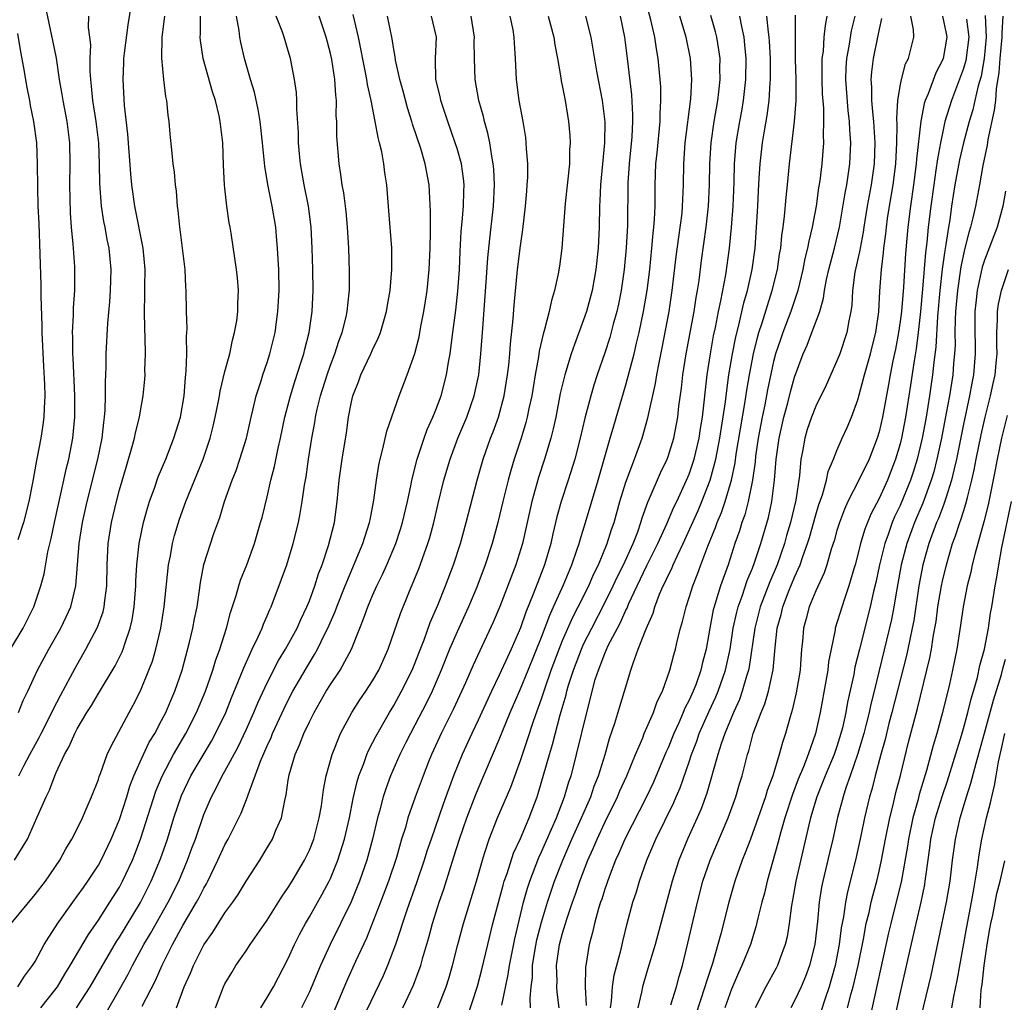
# Model space of a CAD drawing. Units: inches. Extents: x 2505447 to 2508000, y 1518000 to 1521000.
# Drawn here: x 2505930 to 2506023, y 1518688 to 1518781 of the extents above; entities that cross this region are included whole.
import ezdxf

# ---------------------------------------------------------------- set-up
doc = ezdxf.new("R2010")
doc.units = ezdxf.units.IN
doc.header["$MEASUREMENT"] = 0
doc.layers.add('LD25051518_2ft', color=113, linetype='Continuous')

msp = doc.modelspace()

# ---------------------------------------------------------------- linework, layer by layer
at = {"layer": 'LD25051518_2ft'}
for points, elevation in [([(2505965.872, 1518687), (2505966.867, 1518689.133), (2505967.416, 1518690.584), (2505967.554, 1518691), (2505967.759, 1518691.759), (2505968.328, 1518693.672), (2505968.672, 1518695), (2505969.311, 1518697), (2505969.748, 1518698.252), (2505970.405, 1518700.405), (2505970.699, 1518701.301), (2505971.227, 1518703), (2505971.934, 1518705), (2505972.777, 1518707.223), (2505973, 1518707.768), (2505975, 1518712.439), (2505976.031, 1518715), (2505977, 1518717.226), (2505977.735, 1518719), (2505979, 1518722.148), (2505979.778, 1518724.222), (2505980.148, 1518725), (2505981.088, 1518727.088), (2505981.881, 1518729), (2505982.365, 1518730.366), (2505982.57, 1518731), (2505982.653, 1518731.347), (2505983.166, 1518733), (2505984.365, 1518737), (2505985.525, 1518741), (2505985.845, 1518742.155), (2505987, 1518746.064), (2505987.787, 1518749), (2505988.016, 1518750.016), (2505988.264, 1518751), (2505988.683, 1518753), (2505989.018, 1518755), (2505989.258, 1518757), (2505989.467, 1518759), (2505989.586, 1518760.414), (2505989.663, 1518761), (2505989.725, 1518761.725), (2505989.77, 1518763), (2505989.764, 1518764.236), (2505989.779, 1518765), (2505989.849, 1518767), (2505989.964, 1518768.036), (2505990.242, 1518771), (2505990.245, 1518771.755), (2505990.323, 1518773), (2505990.311, 1518774.311), (2505990.267, 1518775), (2505990.077, 1518777), (2505989.902, 1518777.902), (2505989.732, 1518779), (2505989.356, 1518780.645), (2505988.643, 1518783.357)], 7908), ([(2505929.474, 1518709), (2505929.951, 1518709.951), (2505930.503, 1518711), (2505931.384, 1518712.616), (2505931.565, 1518713), (2505932.606, 1518715), (2505932.725, 1518715.275), (2505933.411, 1518716.589), (2505934.36, 1518718.36), (2505934.795, 1518719.205), (2505935.825, 1518721), (2505936.934, 1518723.066), (2505937.453, 1518724.547), (2505937.557, 1518725), (2505937.61, 1518725.61), (2505937.791, 1518727), (2505937.825, 1518729), (2505937.931, 1518731), (2505938.245, 1518733), (2505938.711, 1518735), (2505939, 1518736.108), (2505939.653, 1518738.347), (2505940.219, 1518740.219), (2505940.424, 1518741), (2505940.51, 1518741.491), (2505940.904, 1518743), (2505941, 1518743.601), (2505941.257, 1518745), (2505941.397, 1518746.603), (2505941.423, 1518747), (2505941.421, 1518747.421), (2505941.473, 1518749), (2505941.45, 1518750.55), (2505941.403, 1518751.403), (2505941.366, 1518753), (2505941.409, 1518754.592), (2505941.404, 1518755.404), (2505941.434, 1518757), (2505941.259, 1518759), (2505940.454, 1518763), (2505940.169, 1518765), (2505940.067, 1518766.067), (2505939.807, 1518769.807), (2505939.475, 1518772.524), (2505939.338, 1518775), (2505939.423, 1518776.577), (2505939.43, 1518777), (2505939.477, 1518777.477), (2505939.816, 1518780.184), (2505940.151, 1518782.151)], 7936), ([(2505928.685, 1518721), (2505929.887, 1518723), (2505930.25, 1518723.75), (2505930.889, 1518725), (2505931.551, 1518727), (2505931.849, 1518728.151), (2505932.209, 1518730.209), (2505932.528, 1518731.473), (2505932.85, 1518733), (2505933.741, 1518737), (2505933.952, 1518738.048), (2505934.192, 1518739), (2505934.568, 1518741), (2505934.761, 1518743), (2505934.765, 1518745), (2505934.599, 1518748.6), (2505934.569, 1518749), (2505934.576, 1518750.576), (2505934.555, 1518751), (2505934.644, 1518752.644), (2505934.647, 1518753.353), (2505934.762, 1518755), (2505934.777, 1518756.777), (2505934.764, 1518757.237), (2505934.633, 1518759), (2505934.619, 1518759.38), (2505934.459, 1518761), (2505934.347, 1518762.347), (2505934.283, 1518765), (2505934.328, 1518767), (2505934.306, 1518769), (2505934.051, 1518771), (2505933.665, 1518773), (2505933.583, 1518773.583), (2505933.331, 1518775), (2505933.018, 1518777.018), (2505932.688, 1518778.688), (2505931.985, 1518781.985)], 7940), ([(2505937.637, 1518686.363), (2505939, 1518688.721), (2505939.819, 1518690.181), (2505940.226, 1518691), (2505941.325, 1518693), (2505941.949, 1518694.051), (2505943.615, 1518697), (2505944.615, 1518699), (2505945.452, 1518701), (2505945.862, 1518702.138), (2505946.196, 1518703), (2505947, 1518705.316), (2505947.718, 1518707), (2505948.18, 1518707.82), (2505948.743, 1518709), (2505949, 1518709.442), (2505950.248, 1518711.752), (2505951, 1518713.361), (2505951.732, 1518715), (2505952.104, 1518715.896), (2505953, 1518717.8), (2505954.085, 1518719.915), (2505954.744, 1518721), (2505955.831, 1518723), (2505956.179, 1518723.821), (2505956.767, 1518725), (2505957, 1518725.589), (2505957.513, 1518727), (2505957.862, 1518728.139), (2505958.203, 1518729), (2505958.813, 1518730.813), (2505959.374, 1518733), (2505959.645, 1518735), (2505959.829, 1518737), (2505960.1, 1518739), (2505960.505, 1518741.495), (2505960.72, 1518743), (2505961, 1518744.448), (2505961.128, 1518745), (2505961.655, 1518746.345), (2505961.885, 1518747), (2505962.832, 1518749), (2505963, 1518749.385), (2505963.536, 1518750.464), (2505963.744, 1518751), (2505964.322, 1518753), (2505964.408, 1518753.592), (2505964.652, 1518755), (2505964.826, 1518757), (2505964.807, 1518759), (2505964.533, 1518762.533), (2505964.33, 1518765), (2505964.148, 1518766.148), (2505964.049, 1518767), (2505963.856, 1518768.144), (2505963.656, 1518769), (2505963.509, 1518769.509), (2505963.25, 1518771), (2505962.858, 1518773), (2505962.514, 1518774.514), (2505962.455, 1518775), (2505962.332, 1518775.668), (2505961.644, 1518779), (2505961.163, 1518781.163)], 7924), ([(2505928.724, 1518695), (2505931, 1518697.735), (2505931.984, 1518699), (2505933.336, 1518701), (2505933.918, 1518702.082), (2505934.494, 1518703), (2505935, 1518703.976), (2505935.504, 1518705), (2505935.935, 1518706.065), (2505936.361, 1518707), (2505937, 1518708.635), (2505937.084, 1518708.916), (2505937.202, 1518709.203), (2505937.85, 1518711), (2505938.199, 1518711.802), (2505939.92, 1518715), (2505940.312, 1518715.688), (2505941, 1518717.043), (2505941.799, 1518719), (2505942.128, 1518719.872), (2505942.445, 1518721), (2505942.917, 1518723), (2505943.244, 1518725), (2505943.658, 1518729), (2505943.829, 1518729.829), (2505944.031, 1518731), (2505944.224, 1518731.776), (2505944.684, 1518733.316), (2505945.285, 1518735), (2505946.931, 1518739), (2505947.603, 1518741), (2505947.88, 1518742.12), (2505948.08, 1518743), (2505948.354, 1518744.354), (2505948.473, 1518745), (2505948.541, 1518745.459), (2505949, 1518747.321), (2505949.452, 1518749), (2505949.711, 1518750.289), (2505949.92, 1518751), (2505950.112, 1518752.112), (2505950.22, 1518753), (2505950.225, 1518753.775), (2505950.279, 1518755), (2505950.184, 1518756.184), (2505950.095, 1518757), (2505949.581, 1518760.418), (2505949.49, 1518761), (2505949.404, 1518761.404), (2505949.184, 1518763), (2505949, 1518764.698), (2505948.969, 1518765), (2505948.872, 1518766.872), (2505948.789, 1518769), (2505948.559, 1518771), (2505948.444, 1518771.556), (2505948.092, 1518773), (2505947.818, 1518773.818), (2505946.949, 1518777), (2505946.678, 1518778.678), (2505946.654, 1518779), (2505946.68, 1518779.321), (2505946.69, 1518781)], 7932), ([(2505929.062, 1518701), (2505930.271, 1518703), (2505931.184, 1518705), (2505932.05, 1518707), (2505932.365, 1518707.635), (2505932.869, 1518709), (2505933, 1518709.298), (2505933.794, 1518711), (2505934.236, 1518711.764), (2505934.759, 1518713), (2505935, 1518713.454), (2505935.914, 1518715), (2505936.335, 1518715.665), (2505937, 1518716.807), (2505938.584, 1518719.415), (2505939.255, 1518720.745), (2505939.349, 1518721), (2505939.497, 1518721.497), (2505940.028, 1518723), (2505940.208, 1518723.791), (2505940.404, 1518725), (2505940.558, 1518727), (2505940.566, 1518727.434), (2505940.657, 1518729), (2505940.868, 1518731), (2505941.275, 1518733), (2505941.648, 1518734.352), (2505941.855, 1518735), (2505942.348, 1518736.348), (2505942.678, 1518737.322), (2505943.381, 1518739), (2505944.168, 1518741), (2505944.778, 1518743), (2505945.131, 1518745), (2505945.253, 1518746.747), (2505945.333, 1518747.333), (2505945.375, 1518749), (2505945.353, 1518750.647), (2505945.405, 1518751.405), (2505945.351, 1518753), (2505945.325, 1518755), (2505945.299, 1518755.299), (2505945.226, 1518757), (2505944.767, 1518760.767), (2505944.726, 1518761), (2505944.58, 1518762.58), (2505944.498, 1518763), (2505944.399, 1518764.399), (2505944.299, 1518765), (2505944.202, 1518766.202), (2505944.096, 1518767), (2505943.987, 1518768.013), (2505943.812, 1518769.812), (2505943.714, 1518771), (2505943.612, 1518771.612), (2505943.491, 1518773), (2505943.397, 1518773.398), (2505943.213, 1518775), (2505943.018, 1518777.018), (2505943.053, 1518779), (2505943.3, 1518781)], 7934), ([(2505929.375, 1518689), (2505929.995, 1518690.005), (2505930.756, 1518691), (2505931, 1518691.402), (2505931.877, 1518693), (2505932.293, 1518693.707), (2505933, 1518694.769), (2505933.083, 1518694.917), (2505934.576, 1518697), (2505935, 1518697.566), (2505935.582, 1518698.417), (2505936.007, 1518699), (2505937, 1518700.516), (2505937.267, 1518701), (2505938.225, 1518703), (2505939, 1518704.856), (2505939.685, 1518707), (2505939.989, 1518708.011), (2505940.375, 1518709), (2505941.269, 1518711), (2505941.826, 1518712.174), (2505942.338, 1518713), (2505943, 1518714.229), (2505943.392, 1518715), (2505943.859, 1518716.141), (2505944.243, 1518717), (2505944.937, 1518719), (2505945.644, 1518721.644), (2505945.967, 1518723), (2505946.123, 1518723.877), (2505946.352, 1518725), (2505946.585, 1518726.585), (2505946.677, 1518727.323), (2505947, 1518729.012), (2505947.961, 1518731.961), (2505948.514, 1518733.486), (2505948.966, 1518735), (2505949.691, 1518737), (2505950.067, 1518737.933), (2505950.424, 1518739), (2505951.034, 1518741), (2505951.487, 1518743), (2505951.655, 1518743.655), (2505951.965, 1518745), (2505952.43, 1518746.43), (2505952.6, 1518747), (2505953, 1518748.177), (2505953.262, 1518749), (2505953.744, 1518751), (2505954.024, 1518753), (2505954.128, 1518755), (2505954.096, 1518757), (2505954.035, 1518757.965), (2505953.992, 1518759), (2505953.883, 1518760.116), (2505953.817, 1518761), (2505953.486, 1518763), (2505953.055, 1518765.055), (2505952.766, 1518766.766), (2505952.567, 1518769), (2505952.353, 1518771), (2505952.158, 1518772.158), (2505951.797, 1518773.797), (2505951.431, 1518775), (2505950.867, 1518777), (2505950.509, 1518778.509), (2505950.41, 1518779), (2505950.347, 1518779.653), (2505950.088, 1518781)], 7930), ([(2505929.437, 1518715), (2505929.872, 1518716.127), (2505930.31, 1518717), (2505931.238, 1518719), (2505932.308, 1518721), (2505933.449, 1518723), (2505933.951, 1518724.049), (2505934.38, 1518725), (2505934.865, 1518727), (2505935.179, 1518731), (2505935.509, 1518733), (2505935.952, 1518735), (2505936.945, 1518739), (2505937.35, 1518741), (2505937.506, 1518742.494), (2505937.584, 1518743), (2505937.638, 1518743.638), (2505937.675, 1518745), (2505937.668, 1518746.331), (2505937.739, 1518747.739), (2505937.754, 1518749), (2505937.89, 1518751.89), (2505938.077, 1518753.923), (2505938.155, 1518755), (2505938.215, 1518757), (2505938.017, 1518759), (2505937.842, 1518759.842), (2505937.638, 1518761), (2505937.53, 1518761.53), (2505937.312, 1518763), (2505937.148, 1518765.148), (2505937.121, 1518767), (2505937.042, 1518769), (2505936.802, 1518771), (2505936.481, 1518773), (2505936.362, 1518774.362), (2505936.273, 1518775), (2505936.216, 1518775.784), (2505936.223, 1518777), (2505936.278, 1518778.278), (2505936.207, 1518779), (2505936.067, 1518779.933), (2505936.085, 1518781)], 7938), ([(2505931.563, 1518687), (2505933, 1518688.836), (2505933.116, 1518689), (2505933.814, 1518690.186), (2505934.333, 1518691), (2505936.052, 1518693.949), (2505937, 1518695.293), (2505938.102, 1518697), (2505939, 1518698.447), (2505939.3, 1518699), (2505940.227, 1518701), (2505940.452, 1518701.548), (2505941, 1518702.989), (2505942.461, 1518707.539), (2505943.038, 1518708.961), (2505944.122, 1518711), (2505945.296, 1518713), (2505946.31, 1518715), (2505947.156, 1518717), (2505947.847, 1518719), (2505948.101, 1518719.899), (2505948.499, 1518721), (2505949.139, 1518723), (2505949.531, 1518724.47), (2505950.072, 1518726.072), (2505950.321, 1518727), (2505950.478, 1518727.522), (2505951.076, 1518729), (2505951.798, 1518731), (2505952.384, 1518733), (2505952.513, 1518733.487), (2505953, 1518735.45), (2505953.359, 1518737), (2505953.699, 1518738.302), (2505954.036, 1518740.036), (2505954.256, 1518741), (2505954.672, 1518743), (2505955.202, 1518745), (2505955.625, 1518746.375), (2505956.234, 1518748.234), (2505956.467, 1518749), (2505956.562, 1518749.438), (2505956.967, 1518751), (2505957.252, 1518753), (2505957.351, 1518755), (2505957.335, 1518757), (2505957.28, 1518759), (2505957.178, 1518761), (2505956.929, 1518763), (2505956.522, 1518765), (2505956.157, 1518767), (2505956.06, 1518767.94), (2505955.978, 1518769), (2505955.978, 1518769.978), (2505955.821, 1518772.179), (2505955.824, 1518773), (2505955.773, 1518773.773), (2505955.598, 1518775), (2505955.2, 1518777), (2505955, 1518777.709), (2505954.624, 1518779), (2505954.41, 1518779.59), (2505953.859, 1518781)], 7928), ([(2505934.927, 1518687), (2505936.218, 1518689), (2505938.726, 1518693.273), (2505939, 1518693.68), (2505941, 1518696.979), (2505942.014, 1518699), (2505942.886, 1518701.114), (2505943.539, 1518703), (2505944.16, 1518705), (2505944.867, 1518707.133), (2505945.766, 1518709), (2505947.721, 1518712.279), (2505948.107, 1518713), (2505949.072, 1518715), (2505949.625, 1518716.375), (2505950.516, 1518718.516), (2505950.776, 1518719.224), (2505951.594, 1518721), (2505952.154, 1518722.154), (2505952.525, 1518723), (2505952.648, 1518723.352), (2505953, 1518724.144), (2505953.247, 1518724.753), (2505953.373, 1518725), (2505954.372, 1518727.628), (2505954.857, 1518729), (2505955.477, 1518731), (2505955.963, 1518733), (2505956.138, 1518733.862), (2505956.322, 1518735), (2505956.54, 1518736.54), (2505956.684, 1518737.316), (2505956.921, 1518739), (2505957.233, 1518741), (2505957.515, 1518742.485), (2505957.592, 1518743), (2505957.753, 1518743.753), (2505958.063, 1518745), (2505958.678, 1518747), (2505959, 1518747.929), (2505959.417, 1518749), (2505959.805, 1518750.195), (2505960.123, 1518751), (2505960.491, 1518752.491), (2505960.596, 1518753), (2505960.778, 1518754.778), (2505960.794, 1518755), (2505960.806, 1518756.806), (2505960.732, 1518759), (2505960.614, 1518761), (2505960.475, 1518762.475), (2505960.258, 1518764.258), (2505960.112, 1518765), (2505959.989, 1518765.989), (2505959.81, 1518767), (2505959.594, 1518769.594), (2505959.6, 1518771), (2505959.555, 1518771.555), (2505959.57, 1518773), (2505959.501, 1518773.501), (2505959.415, 1518775), (2505959.12, 1518776.88), (2505959, 1518777.445), (2505958.593, 1518779), (2505957.941, 1518781)], 7926), ([(2505941.14, 1518687.141), (2505942.407, 1518689.593), (2505943.044, 1518691.044), (2505944.02, 1518693), (2505945, 1518694.81), (2505946.314, 1518697), (2505946.555, 1518697.445), (2505947, 1518698.351), (2505947.248, 1518698.752), (2505947.374, 1518699), (2505948.336, 1518701), (2505949, 1518702.461), (2505949.303, 1518703), (2505950.538, 1518705.462), (2505951.137, 1518707), (2505951.188, 1518707.188), (2505952.368, 1518710.368), (2505953, 1518711.821), (2505953.373, 1518712.627), (2505953.516, 1518713), (2505954.614, 1518715.386), (2505955, 1518716.166), (2505955.44, 1518717), (2505957, 1518719.711), (2505957.502, 1518720.497), (2505957.765, 1518721), (2505958.462, 1518722.462), (2505958.74, 1518723), (2505959.433, 1518724.567), (2505959.592, 1518725), (2505960.397, 1518727), (2505962.061, 1518731), (2505962.714, 1518733), (2505962.748, 1518733.251), (2505963.124, 1518735.124), (2505963.351, 1518737), (2505963.571, 1518738.429), (2505963.698, 1518739), (2505963.973, 1518739.973), (2505964.346, 1518741.654), (2505965.514, 1518745), (2505966.271, 1518747), (2505966.987, 1518749.013), (2505967.406, 1518750.594), (2505967.577, 1518751.577), (2505967.857, 1518753), (2505968.007, 1518753.993), (2505968.154, 1518755), (2505968.37, 1518757), (2505968.461, 1518759), (2505968.485, 1518760.485), (2505968.469, 1518761), (2505968.494, 1518762.494), (2505968.371, 1518765), (2505967.983, 1518767), (2505967.551, 1518768.449), (2505966.776, 1518770.776), (2505966.719, 1518771), (2505966.302, 1518772.302), (2505965.887, 1518773.887), (2505965.576, 1518775), (2505965.172, 1518776.828), (2505965.144, 1518777.144), (2505965, 1518777.852), (2505964.85, 1518778.85), (2505964.412, 1518781)], 7922), ([(2505944.397, 1518687), (2505945.149, 1518689), (2505945.734, 1518690.267), (2505946.024, 1518691), (2505947, 1518692.97), (2505947.843, 1518694.157), (2505949, 1518695.995), (2505949.734, 1518697), (2505950.247, 1518697.753), (2505951, 1518699.003), (2505952.3, 1518701), (2505953, 1518702.148), (2505953.497, 1518703), (2505953.824, 1518703.824), (2505954.345, 1518705), (2505954.661, 1518706.661), (2505954.809, 1518707.191), (2505955, 1518708.584), (2505955.084, 1518709.084), (2505955.649, 1518711), (2505956.078, 1518711.922), (2505956.483, 1518713), (2505957, 1518714.102), (2505957.45, 1518715), (2505958.607, 1518717), (2505959, 1518717.63), (2505959.932, 1518719), (2505960.984, 1518721), (2505961.775, 1518723), (2505962.144, 1518723.856), (2505962.538, 1518725), (2505963, 1518726.085), (2505963.409, 1518727), (2505963.93, 1518728.07), (2505964.352, 1518729), (2505965.199, 1518731), (2505965.645, 1518732.355), (2505965.834, 1518733), (2505966.29, 1518735), (2505966.641, 1518736.641), (2505966.702, 1518737), (2505967.218, 1518739), (2505967.891, 1518741), (2505968.181, 1518741.818), (2505968.719, 1518743), (2505969, 1518743.697), (2505969.485, 1518745), (2505970.009, 1518747), (2505970.192, 1518748.192), (2505970.343, 1518749), (2505970.528, 1518750.528), (2505970.603, 1518751), (2505970.87, 1518753.13), (2505971.07, 1518754.93), (2505971.219, 1518757), (2505971.295, 1518758.705), (2505971.401, 1518760.598), (2505971.495, 1518761.495), (2505971.612, 1518763), (2505971.635, 1518764.365), (2505971.666, 1518765), (2505971.609, 1518765.609), (2505971.411, 1518767), (2505971, 1518768.47), (2505970.836, 1518769), (2505970.128, 1518771), (2505969.855, 1518771.855), (2505969.464, 1518773), (2505969.386, 1518773.386), (2505968.998, 1518775), (2505968.965, 1518777), (2505969.057, 1518779), (2505968.582, 1518781)], 7920), ([(2505948.115, 1518687), (2505948.874, 1518689), (2505949, 1518689.258), (2505949.643, 1518690.357), (2505950.041, 1518691), (2505951, 1518692.385), (2505951.402, 1518693), (2505952.274, 1518694.274), (2505953, 1518695.312), (2505954.42, 1518697.58), (2505955, 1518698.396), (2505955.378, 1518699), (2505956.551, 1518701), (2505957, 1518701.932), (2505957.414, 1518703), (2505957.938, 1518705), (2505958.142, 1518706.142), (2505958.334, 1518707.665), (2505958.588, 1518709), (2505959.153, 1518711), (2505959.962, 1518713), (2505961.012, 1518715), (2505961.795, 1518716.205), (2505962.34, 1518717), (2505963, 1518718.005), (2505963.581, 1518719), (2505964.466, 1518721), (2505965.624, 1518724.376), (2505966.48, 1518726.48), (2505967.387, 1518728.612), (2505968.242, 1518731), (2505968.415, 1518731.585), (2505968.788, 1518733), (2505969.211, 1518734.789), (2505969.76, 1518737), (2505970.339, 1518739), (2505971.074, 1518741), (2505971.919, 1518743), (2505972.635, 1518745), (2505973.066, 1518747), (2505973.268, 1518749), (2505973.436, 1518751.436), (2505973.773, 1518755.773), (2505973.922, 1518758.078), (2505974.098, 1518759.902), (2505974.456, 1518763), (2505974.553, 1518765), (2505974.483, 1518766.483), (2505974.434, 1518767), (2505974.282, 1518767.718), (2505974.1, 1518769), (2505973.923, 1518769.923), (2505973.606, 1518771), (2505973.501, 1518771.501), (2505973.067, 1518773), (2505972.702, 1518775), (2505972.65, 1518777), (2505972.637, 1518778.637), (2505972.65, 1518779), (2505972.347, 1518781)], 7918), ([(2505952.39, 1518687), (2505953, 1518687.982), (2505953.589, 1518689), (2505955, 1518691.662), (2505955.601, 1518693), (2505956.062, 1518693.938), (2505956.621, 1518695), (2505957, 1518695.63), (2505958.221, 1518697.779), (2505958.874, 1518699), (2505959, 1518699.267), (2505959.698, 1518701), (2505960.323, 1518703), (2505960.797, 1518705), (2505961.165, 1518706.835), (2505961.535, 1518708.465), (2505961.703, 1518709), (2505962.172, 1518710.172), (2505962.457, 1518711), (2505962.614, 1518711.386), (2505963, 1518712.102), (2505963.292, 1518712.708), (2505964.59, 1518715), (2505965, 1518715.659), (2505965.744, 1518717), (2505966.739, 1518719), (2505967, 1518719.634), (2505967.374, 1518720.626), (2505967.873, 1518721.873), (2505968.464, 1518723.536), (2505969.179, 1518725.18), (2505969.91, 1518727), (2505970.665, 1518729), (2505971.311, 1518731), (2505971.871, 1518733), (2505972.9, 1518737), (2505973.464, 1518739), (2505974.174, 1518741), (2505974.41, 1518741.59), (2505974.931, 1518743), (2505975.47, 1518745), (2505975.794, 1518747), (2505975.902, 1518747.902), (2505976.004, 1518749), (2505976.062, 1518749.938), (2505976.318, 1518752.318), (2505976.405, 1518753.595), (2505976.731, 1518757), (2505977, 1518759.233), (2505977.232, 1518760.768), (2505977.496, 1518763), (2505977.598, 1518764.402), (2505977.66, 1518765), (2505977.701, 1518765.701), (2505977.698, 1518767), (2505977.583, 1518768.417), (2505977.566, 1518769), (2505977.508, 1518769.508), (2505977.261, 1518771), (2505976.883, 1518773), (2505976.634, 1518775), (2505976.548, 1518777), (2505976.442, 1518778.442), (2505976.419, 1518779), (2505976.305, 1518779.695), (2505976.037, 1518781)], 7916), ([(2505979.651, 1518781), (2505980.174, 1518779), (2505980.269, 1518778.269), (2505980.521, 1518777), (2505980.841, 1518775.159), (2505980.875, 1518774.875), (2505981, 1518774.282), (2505981.234, 1518773), (2505981.569, 1518771), (2505981.687, 1518769.687), (2505981.722, 1518769), (2505981.669, 1518768.331), (2505981.644, 1518767), (2505981.233, 1518763.233), (2505980.926, 1518759), (2505980.696, 1518757.304), (2505980.572, 1518756.573), (2505980.239, 1518755), (2505979.941, 1518754.059), (2505979.736, 1518753), (2505979.298, 1518751.298), (2505979.147, 1518750.853), (2505978.77, 1518749.23), (2505978.705, 1518748.705), (2505978.396, 1518747), (2505978.075, 1518745), (2505977.815, 1518743.815), (2505977.659, 1518743), (2505977.53, 1518742.471), (2505977.076, 1518741), (2505976.415, 1518739), (2505976.084, 1518737.916), (2505975.83, 1518737), (2505975.338, 1518735), (2505974.878, 1518733), (2505974.338, 1518731), (2505973.677, 1518729), (2505972.878, 1518726.878), (2505972.086, 1518725), (2505971, 1518722.639), (2505970.296, 1518721), (2505969.498, 1518719), (2505968.647, 1518717), (2505968.107, 1518715.893), (2505967, 1518713.781), (2505966.574, 1518713), (2505966.145, 1518712.145), (2505965.58, 1518711), (2505964.685, 1518709), (2505964.233, 1518707.767), (2505963.994, 1518707), (2505963.651, 1518705.651), (2505963.467, 1518705), (2505962.988, 1518703), (2505962.443, 1518701), (2505961.75, 1518699), (2505961.541, 1518698.459), (2505960.948, 1518697.053), (2505958.966, 1518693), (2505958.06, 1518691), (2505957, 1518688.499), (2505956.265, 1518687)], 7914), ([(2505983.187, 1518781), (2505983.674, 1518779), (2505983.878, 1518777.878), (2505984.216, 1518775.784), (2505984.739, 1518773), (2505984.997, 1518770.997), (2505984.985, 1518769), (2505984.582, 1518765), (2505984.521, 1518763.479), (2505984.486, 1518763), (2505984.457, 1518761), (2505984.363, 1518759), (2505984.149, 1518757), (2505983.795, 1518755), (2505983.263, 1518753), (2505983, 1518752.216), (2505982.119, 1518749.881), (2505981.824, 1518749), (2505981.209, 1518747), (2505980.785, 1518745.215), (2505980.349, 1518743), (2505980.107, 1518741.893), (2505979.879, 1518741), (2505979.291, 1518739), (2505978.724, 1518737.276), (2505978.072, 1518735), (2505977.188, 1518731), (2505976.557, 1518729), (2505975.055, 1518725.055), (2505974.438, 1518723.562), (2505972.526, 1518719.474), (2505971.81, 1518717.81), (2505970.674, 1518715.326), (2505969.499, 1518713), (2505969.34, 1518712.66), (2505968.583, 1518711), (2505968.302, 1518710.302), (2505967.793, 1518709), (2505967.039, 1518706.961), (2505966.349, 1518705), (2505966.099, 1518704.1), (2505965.749, 1518703), (2505965.247, 1518701.247), (2505964.5, 1518699), (2505963.742, 1518697), (2505962.401, 1518693.599), (2505961.373, 1518691.373), (2505960.521, 1518689.479), (2505959, 1518685.878)], 7912), ([(2505986.45, 1518781), (2505986.862, 1518779), (2505987.129, 1518777), (2505987.532, 1518773.532), (2505987.642, 1518771.642), (2505987.639, 1518771), (2505987.567, 1518769.567), (2505987.312, 1518767), (2505987.194, 1518765.194), (2505987.156, 1518761.156), (2505987.041, 1518759.041), (2505986.843, 1518757), (2505986.555, 1518755), (2505986.3, 1518753.7), (2505986.139, 1518753), (2505985.8, 1518751.8), (2505985.467, 1518750.533), (2505985, 1518749.089), (2505984.29, 1518747), (2505983.977, 1518746.023), (2505983.678, 1518745), (2505983.118, 1518742.882), (2505982.675, 1518741), (2505982.158, 1518739), (2505981.533, 1518737), (2505980.86, 1518735), (2505980.461, 1518733.539), (2505980.076, 1518731.924), (2505979.884, 1518731), (2505979.289, 1518729), (2505978.643, 1518727.357), (2505978.222, 1518726.222), (2505977.505, 1518724.495), (2505977, 1518723.02), (2505976.131, 1518721), (2505975.767, 1518720.233), (2505975, 1518718.535), (2505974.249, 1518717), (2505973, 1518714.261), (2505972.398, 1518713), (2505971.478, 1518711), (2505970.678, 1518709), (2505969.698, 1518706.302), (2505968.532, 1518703), (2505968.145, 1518701.855), (2505967.885, 1518701), (2505967.169, 1518698.831), (2505966.24, 1518696.241), (2505965.162, 1518693), (2505964.402, 1518691), (2505963.981, 1518690.019), (2505962.035, 1518685.965)], 7910), ([(2505969.162, 1518687), (2505969.954, 1518689), (2505970.213, 1518689.787), (2505970.577, 1518691), (2505971.082, 1518693), (2505971.608, 1518695), (2505972.832, 1518699), (2505973.402, 1518701), (2505973.616, 1518701.616), (2505974.05, 1518703), (2505974.835, 1518705), (2505976.091, 1518707.909), (2505977, 1518710.438), (2505977.652, 1518712.349), (2505978.272, 1518714.272), (2505979, 1518716.292), (2505979.344, 1518717.345), (2505979.934, 1518719), (2505980.672, 1518721), (2505981, 1518721.806), (2505981.971, 1518724.029), (2505982.481, 1518725), (2505983.48, 1518727), (2505983.936, 1518728.064), (2505984.412, 1518729), (2505985.239, 1518731), (2505985.652, 1518732.348), (2505985.885, 1518733), (2505986.442, 1518735), (2505987, 1518736.833), (2505987.819, 1518739), (2505988.532, 1518741), (2505989.074, 1518742.926), (2505989.808, 1518746.192), (2505989.931, 1518747), (2505990.145, 1518748.145), (2505990.444, 1518749.556), (2505991.098, 1518753), (2505991.403, 1518755), (2505991.781, 1518758.219), (2505992.035, 1518760.035), (2505992.323, 1518762.323), (2505992.383, 1518763), (2505992.394, 1518763.606), (2505992.465, 1518765), (2505992.498, 1518767), (2505992.637, 1518769), (2505993.15, 1518773.15), (2505993.249, 1518775), (2505993.129, 1518777), (2505992.724, 1518779), (2505992.102, 1518781)], 7906), ([(2505971.96, 1518686.041), (2505972.939, 1518689.061), (2505973.355, 1518690.645), (2505973.909, 1518693), (2505974.406, 1518695), (2505975.362, 1518698.638), (2505975.471, 1518699), (2505975.74, 1518699.74), (2505976.348, 1518701.652), (2505977, 1518703.061), (2505977.829, 1518705), (2505978.6, 1518707), (2505978.701, 1518707.299), (2505979.752, 1518711), (2505980.051, 1518711.95), (2505980.782, 1518714.782), (2505981.337, 1518716.663), (2505981.41, 1518717), (2505981.575, 1518717.575), (2505982.041, 1518719), (2505982.789, 1518721), (2505983, 1518721.469), (2505983.76, 1518723), (2505985, 1518725.384), (2505985.803, 1518727), (2505986.179, 1518727.821), (2505986.776, 1518729), (2505987.683, 1518731), (2505988.119, 1518732.119), (2505988.425, 1518733), (2505988.549, 1518733.452), (2505989.078, 1518734.922), (2505989.219, 1518735.219), (2505990.289, 1518737.711), (2505990.907, 1518739), (2505991, 1518739.257), (2505991.538, 1518741), (2505991.917, 1518743), (2505992.019, 1518744.019), (2505992.263, 1518745.737), (2505992.397, 1518747), (2505992.725, 1518749), (2505993.475, 1518753), (2505993.673, 1518754.327), (2505993.796, 1518755), (2505993.937, 1518755.937), (2505994.177, 1518757.823), (2505994.613, 1518761), (2505994.844, 1518763), (2505994.941, 1518765), (2505994.963, 1518767), (2505995.081, 1518769), (2505995.371, 1518771), (2505995.721, 1518773), (2505995.823, 1518773.823), (2505995.945, 1518775), (2505995.918, 1518776.082), (2505995.923, 1518777), (2505995.822, 1518777.822), (2505995.629, 1518779), (2505995.507, 1518779.507), (2505995.061, 1518781.061)], 7904), ([(2505975.241, 1518687.242), (2505975.845, 1518690.155), (2505975.956, 1518691), (2505976.466, 1518693.534), (2505977.289, 1518697), (2505977.662, 1518698.338), (2505977.883, 1518699), (2505978.749, 1518701.251), (2505979, 1518701.779), (2505980.419, 1518705), (2505981.199, 1518707), (2505981.592, 1518708.408), (2505981.8, 1518709), (2505982.091, 1518710.091), (2505982.331, 1518711), (2505983.292, 1518715), (2505983.653, 1518716.347), (2505983.803, 1518717), (2505984.104, 1518718.104), (2505984.393, 1518719), (2505984.58, 1518719.42), (2505985, 1518720.58), (2505985.333, 1518721.333), (2505986.192, 1518723), (2505986.484, 1518723.516), (2505987, 1518724.689), (2505987.109, 1518724.891), (2505987.253, 1518725.253), (2505988.073, 1518727), (2505989, 1518728.924), (2505990.04, 1518731), (2505990.883, 1518732.883), (2505991.545, 1518734.455), (2505991.818, 1518735), (2505992.758, 1518737), (2505993, 1518737.584), (2505993.362, 1518738.638), (2505993.47, 1518739), (2505993.946, 1518741), (2505994.078, 1518741.922), (2505994.263, 1518743), (2505994.697, 1518747), (2505995.014, 1518749), (2505995.314, 1518750.686), (2505995.489, 1518751.489), (2505995.778, 1518753), (2505996.006, 1518754.006), (2505996.472, 1518756.472), (2505996.821, 1518759), (2505997.018, 1518760.982), (2505997.17, 1518763), (2505997.252, 1518765.252), (2505997.29, 1518767), (2505997.418, 1518768.582), (2505997.464, 1518769), (2505997.799, 1518771), (2505997.991, 1518772.009), (2505998.158, 1518773), (2505998.379, 1518775), (2505998.398, 1518777), (2505998.292, 1518778.292), (2505998.211, 1518779), (2505997.987, 1518780.013), (2505997.807, 1518781)], 7902), ([(2505977.966, 1518687), (2505977.922, 1518687.922), (2505978.022, 1518689), (2505978.137, 1518689.863), (2505978.164, 1518691), (2505978.375, 1518692.375), (2505978.572, 1518693.428), (2505979, 1518695.105), (2505979.562, 1518697), (2505980.233, 1518699), (2505981.011, 1518701), (2505981.884, 1518703), (2505982.801, 1518705), (2505983.67, 1518707), (2505984.001, 1518707.999), (2505984.411, 1518709), (2505985.028, 1518711), (2505985.461, 1518712.539), (2505985.967, 1518713.967), (2505986.436, 1518715.564), (2505986.884, 1518717), (2505987.465, 1518719), (2505987.679, 1518719.68), (2505988.18, 1518721), (2505988.925, 1518722.924), (2505989.589, 1518724.411), (2505989.752, 1518725), (2505990.198, 1518726.198), (2505990.547, 1518727), (2505990.707, 1518727.293), (2505991, 1518727.968), (2505991.35, 1518728.65), (2505991.486, 1518729), (2505991.887, 1518729.887), (2505992.436, 1518731), (2505993.85, 1518734.15), (2505994.211, 1518735), (2505995.005, 1518737), (2505995.529, 1518739), (2505995.915, 1518741), (2505996.449, 1518744.449), (2505996.507, 1518745), (2505996.776, 1518747), (2505997.108, 1518749), (2505997.412, 1518750.588), (2505997.71, 1518751.71), (2505998.187, 1518753.813), (2505998.539, 1518755), (2505998.987, 1518757), (2505999.242, 1518759), (2505999.389, 1518761), (2505999.51, 1518763), (2505999.566, 1518764.434), (2505999.649, 1518765.649), (2505999.717, 1518767), (2505999.958, 1518769), (2506000.145, 1518770.145), (2506000.406, 1518771.594), (2506000.59, 1518773), (2506000.69, 1518774.69), (2506000.721, 1518775), (2506000.724, 1518775.276), (2506000.706, 1518777), (2506000.62, 1518778.62), (2506000.59, 1518779), (2506000.508, 1518779.492), (2506000.358, 1518781)], 7900), ([(2505980.676, 1518687), (2505980.492, 1518688.492), (2505980.47, 1518689), (2505980.484, 1518689.516), (2505980.429, 1518691), (2505980.711, 1518693), (2505981, 1518694.083), (2505981.406, 1518695.406), (2505981.947, 1518697), (2505982.229, 1518697.771), (2505982.629, 1518699), (2505983.399, 1518701), (2505983.903, 1518702.098), (2505984.27, 1518703), (2505985, 1518704.566), (2505986.201, 1518707), (2505986.433, 1518707.567), (2505987.098, 1518709), (2505987.918, 1518711), (2505988.597, 1518712.597), (2505988.75, 1518713), (2505989.623, 1518715), (2505989.975, 1518716.025), (2505990.468, 1518717), (2505991.156, 1518719), (2505991.533, 1518720.467), (2505991.69, 1518721), (2505991.895, 1518721.895), (2505992.191, 1518723), (2505992.38, 1518723.62), (2505992.708, 1518725), (2505993, 1518725.881), (2505993.335, 1518727), (2505993.816, 1518728.184), (2505994.104, 1518729), (2505994.763, 1518730.763), (2505995.484, 1518732.516), (2505995.641, 1518733), (2505996.055, 1518733.945), (2505996.407, 1518735), (2505997, 1518737), (2505997.353, 1518738.647), (2505997.465, 1518739.465), (2505998.291, 1518744.291), (2505998.465, 1518745.535), (2505998.713, 1518747), (2505999.093, 1518749), (2505999.472, 1518750.528), (2505999.611, 1518751), (2505999.92, 1518751.92), (2506000.414, 1518753.586), (2506000.882, 1518755), (2506001.367, 1518757), (2506001.568, 1518758.432), (2506001.679, 1518759), (2506001.785, 1518760.215), (2506001.909, 1518761), (2506002.044, 1518762.044), (2506002.18, 1518763.82), (2506002.315, 1518765), (2506002.506, 1518767), (2506002.994, 1518771.006), (2506003.139, 1518773), (2506003.144, 1518775), (2506003.088, 1518776.912), (2506003.073, 1518779), (2506003.087, 1518781.087)], 7898), ([(2506006.057, 1518781), (2506005.881, 1518780.119), (2506005.78, 1518779), (2506005.688, 1518777.688), (2506005.586, 1518777), (2506005.566, 1518776.434), (2506005.573, 1518775), (2506005.622, 1518773.622), (2506005.732, 1518772.268), (2506005.744, 1518771), (2506005.693, 1518769.693), (2506005.722, 1518769), (2506005.574, 1518767), (2506005.382, 1518765.382), (2506005.273, 1518764.727), (2506005.024, 1518763), (2506004.653, 1518761), (2506004.33, 1518759.67), (2506004.228, 1518759), (2506003.977, 1518758.023), (2506003.783, 1518757), (2506003.299, 1518755), (2506002.636, 1518753), (2506001.872, 1518751), (2506001.65, 1518750.351), (2506001.198, 1518749), (2506001, 1518748.262), (2506000.423, 1518745.576), (2506000.169, 1518744.169), (2505999.925, 1518743), (2505999.551, 1518741), (2505999.295, 1518739.295), (2505999.242, 1518738.758), (2505998.992, 1518737.008), (2505998.597, 1518735), (2505998.274, 1518733.726), (2505998.004, 1518733), (2505997.774, 1518732.226), (2505997.344, 1518731), (2505996.686, 1518729), (2505995.97, 1518727), (2505995.538, 1518725.538), (2505995.356, 1518725), (2505995.286, 1518724.714), (2505994.959, 1518723), (2505994.608, 1518721), (2505994.274, 1518719.726), (2505994.11, 1518719), (2505993.618, 1518717.619), (2505993.375, 1518717), (2505993, 1518716.162), (2505992.595, 1518715.405), (2505992.442, 1518715), (2505992.008, 1518714.008), (2505991.54, 1518713), (2505991, 1518711.63), (2505990.803, 1518711.197), (2505989.618, 1518708.382), (2505988.941, 1518707), (2505986.89, 1518703), (2505986.342, 1518701.659), (2505986.032, 1518701), (2505985.411, 1518699.411), (2505985, 1518698.237), (2505984.709, 1518697.291), (2505984.6, 1518697), (2505984.413, 1518696.414), (2505984.029, 1518695), (2505983.85, 1518694.149), (2505983.528, 1518693), (2505983.174, 1518690.826), (2505983.142, 1518689), (2505983.222, 1518687.223)], 7896), ([(2505985.532, 1518687), (2505985.628, 1518687.628), (2505985.743, 1518689), (2505985.906, 1518690.094), (2505986.543, 1518692.543), (2505986.701, 1518693.299), (2505987.121, 1518695), (2505987.673, 1518697), (2505988.005, 1518697.996), (2505988.3, 1518699), (2505988.993, 1518701), (2505989.846, 1518703), (2505991.546, 1518706.455), (2505991.769, 1518707), (2505992.147, 1518707.853), (2505993, 1518710.304), (2505993.228, 1518711), (2505993.72, 1518712.28), (2505993.96, 1518713), (2505994.883, 1518715.117), (2505995.524, 1518716.476), (2505995.742, 1518717), (2505996.444, 1518719), (2505996.874, 1518721), (2505997.181, 1518723), (2505997.503, 1518724.497), (2505997.635, 1518725), (2505998.014, 1518726.014), (2505998.505, 1518727.495), (2505999, 1518728.661), (2505999.204, 1518729.204), (2505999.792, 1518731), (2506000.512, 1518733.488), (2506000.838, 1518735), (2506001.09, 1518737), (2506001.251, 1518739), (2506001.522, 1518741), (2506001.97, 1518743), (2506002.346, 1518744.346), (2506002.604, 1518745.396), (2506003, 1518746.778), (2506003.819, 1518749), (2506004.178, 1518749.822), (2506004.64, 1518751), (2506005.379, 1518753), (2506005.742, 1518754.259), (2506005.835, 1518755), (2506006.028, 1518756.028), (2506006.247, 1518757), (2506006.77, 1518759), (2506007.242, 1518761), (2506007.792, 1518764.208), (2506007.949, 1518765), (2506008.245, 1518767), (2506008.329, 1518769), (2506008.226, 1518770.226), (2506008.199, 1518771), (2506008.063, 1518772.063), (2506007.843, 1518775), (2506007.88, 1518776.12), (2506007.938, 1518777), (2506008.162, 1518778.162), (2506008.391, 1518779.609), (2506008.738, 1518781)], 7894), ([(2506011.233, 1518780.767), (2506011, 1518779.762), (2506010.858, 1518779), (2506010.433, 1518777), (2506010.275, 1518775.725), (2506010.223, 1518775), (2506010.283, 1518774.283), (2506010.292, 1518773), (2506010.394, 1518771.606), (2506010.468, 1518771), (2506010.506, 1518770.506), (2506010.595, 1518769), (2506010.539, 1518767), (2506010.255, 1518765), (2506009.885, 1518763), (2506009.557, 1518761), (2506009.49, 1518760.51), (2506009.194, 1518759), (2506009.172, 1518758.827), (2506008.719, 1518756.719), (2506008.485, 1518755), (2506008.405, 1518753.595), (2506008.322, 1518753), (2506008.133, 1518752.134), (2506007.958, 1518751), (2506007.269, 1518749), (2506007, 1518748.316), (2506005.981, 1518746.019), (2506005, 1518744.038), (2506004.595, 1518743), (2506004.194, 1518741.806), (2506003.949, 1518741), (2506003.741, 1518739.741), (2506003.585, 1518739), (2506003.456, 1518737.456), (2506003.104, 1518735.104), (2506002.618, 1518733), (2506002.242, 1518731.758), (2506002.034, 1518731), (2506001.336, 1518729), (2506000.637, 1518727.363), (2505999.744, 1518725), (2505999.238, 1518723), (2505998.694, 1518719.306), (2505998.629, 1518719), (2505998.444, 1518718.444), (2505998.038, 1518717), (2505997.767, 1518716.233), (2505997.188, 1518715), (2505996.372, 1518713), (2505996.035, 1518712.035), (2505995.721, 1518711), (2505994.67, 1518707.33), (2505994.139, 1518705.861), (2505993.768, 1518705), (2505992.856, 1518703), (2505992.02, 1518701), (2505991.387, 1518699), (2505989.779, 1518693), (2505989, 1518690.417), (2505988.59, 1518689), (2505988.49, 1518688.49), (2505988.139, 1518687)], 7892), ([(2505991.274, 1518687.274), (2505991.797, 1518689), (2505992.046, 1518689.954), (2505992.368, 1518691), (2505992.885, 1518693.115), (2505993.256, 1518694.744), (2505993.796, 1518697), (2505994.31, 1518699), (2505994.984, 1518701), (2505996.699, 1518705), (2505997.429, 1518707), (2505997.776, 1518708.224), (2505998.023, 1518709), (2505998.519, 1518711), (2505998.641, 1518711.359), (2505999.066, 1518713), (2505999.819, 1518715), (2506000.172, 1518715.828), (2506000.516, 1518717), (2506000.956, 1518719.044), (2506001.148, 1518721.148), (2506001.353, 1518723), (2506001.714, 1518724.286), (2506001.877, 1518725), (2506002.43, 1518726.43), (2506003, 1518727.827), (2506003.523, 1518729), (2506003.775, 1518729.775), (2506004.225, 1518731), (2506004.407, 1518731.593), (2506005, 1518733.72), (2506005.297, 1518734.703), (2506005.636, 1518735.636), (2506006.015, 1518737), (2506006.174, 1518737.826), (2506006.681, 1518739), (2506007, 1518739.821), (2506007.513, 1518741), (2506007.98, 1518742.02), (2506008.39, 1518743), (2506009, 1518744.643), (2506009.625, 1518747), (2506010.193, 1518749), (2506010.356, 1518749.644), (2506010.688, 1518751), (2506010.966, 1518752.966), (2506011.084, 1518754.916), (2506011.244, 1518757), (2506011.432, 1518758.568), (2506011.463, 1518759), (2506011.643, 1518760.358), (2506011.699, 1518761), (2506011.812, 1518761.812), (2506011.991, 1518763), (2506012.329, 1518765), (2506012.586, 1518767), (2506012.683, 1518769), (2506012.714, 1518770.714), (2506012.674, 1518771.326), (2506012.787, 1518773), (2506013, 1518774.351), (2506013.126, 1518775), (2506013.519, 1518776.482), (2506013.786, 1518777), (2506014.286, 1518779), (2506014.273, 1518779.727), (2506014.005, 1518781)], 7890), ([(2506017.028, 1518781), (2506017.362, 1518779.363), (2506017.424, 1518779), (2506017.069, 1518777), (2506017, 1518776.821), (2506016.373, 1518775.627), (2506015.645, 1518773.645), (2506015.374, 1518773), (2506015.283, 1518772.717), (2506014.95, 1518771.05), (2506014.552, 1518767.448), (2506014.529, 1518767), (2506014.267, 1518765), (2506013.969, 1518763), (2506013.72, 1518761), (2506013.505, 1518758.495), (2506013.302, 1518755.303), (2506013.113, 1518753), (2506013, 1518752.059), (2506012.851, 1518751), (2506012.56, 1518749.44), (2506012.316, 1518748.316), (2506012.057, 1518747), (2506011.902, 1518746.097), (2506011.318, 1518743), (2506011, 1518741.59), (2506010.827, 1518741), (2506010.049, 1518739), (2506009.084, 1518737), (2506008.049, 1518735), (2506007.722, 1518734.278), (2506007.236, 1518733), (2506007, 1518732.23), (2506006.735, 1518731.265), (2506006.462, 1518730.462), (2506006.039, 1518729), (2506005.781, 1518728.219), (2506005, 1518726.513), (2506004.387, 1518725), (2506004.099, 1518723.901), (2506003.839, 1518723), (2506003.735, 1518721.735), (2506003.653, 1518721), (2506003.568, 1518719.568), (2506003.512, 1518719), (2506003.153, 1518716.847), (2506002.777, 1518715.223), (2506002.569, 1518714.569), (2506002.134, 1518713), (2506001.842, 1518712.158), (2506001.534, 1518711), (2506000.924, 1518709), (2506000.402, 1518707.598), (2506000.233, 1518707), (2505999, 1518703.51), (2505998.799, 1518703), (2505998.322, 1518701.678), (2505998.035, 1518701), (2505997.327, 1518699), (2505996.748, 1518697), (2505995.997, 1518693.997), (2505995.727, 1518693), (2505995.2, 1518691.2), (2505994.596, 1518689.404), (2505994.491, 1518689), (2505993.186, 1518685)], 7888), ([(2506019.279, 1518780.721), (2506019.495, 1518779), (2506019.218, 1518776.782), (2506019, 1518776.032), (2506018.733, 1518775.267), (2506017.854, 1518773), (2506017.243, 1518771), (2506017, 1518769.923), (2506016.812, 1518769), (2506016.53, 1518767.47), (2506016.396, 1518766.396), (2506016.177, 1518765), (2506015.895, 1518763), (2506015.657, 1518761), (2506015.531, 1518759.532), (2506015.406, 1518758.594), (2506015.123, 1518755.123), (2506014.928, 1518753), (2506014.713, 1518751), (2506014.529, 1518749.471), (2506014.336, 1518748.335), (2506013.995, 1518746.005), (2506013.518, 1518743), (2506013.131, 1518741), (2506013, 1518740.474), (2506012.566, 1518739), (2506011.784, 1518737), (2506011, 1518735.293), (2506010.217, 1518733.783), (2506009.643, 1518732.357), (2506009.252, 1518731), (2506009, 1518729.975), (2506008.73, 1518729), (2506008.604, 1518728.604), (2506008.145, 1518727), (2506007.683, 1518725.683), (2506006.853, 1518723), (2506006.831, 1518722.831), (2506006.447, 1518721), (2506006.21, 1518719.79), (2506006.133, 1518719), (2506005.964, 1518717.964), (2506005.425, 1518715), (2506004.99, 1518713), (2506004.281, 1518711), (2506003.827, 1518709.827), (2506003.335, 1518708.665), (2506002.784, 1518707.216), (2506002.077, 1518705), (2506001.687, 1518703.687), (2506001.406, 1518702.594), (2506000.394, 1518699), (2506000.127, 1518697.873), (2505999.879, 1518697), (2505999.503, 1518695.503), (2505999.318, 1518694.682), (2505998.806, 1518693), (2505998.003, 1518691), (2505997.672, 1518690.328), (2505997, 1518688.757), (2505996.379, 1518687)], 7886), ([(2506021.059, 1518781.059), (2506021.148, 1518779), (2506020.954, 1518777), (2506020.679, 1518775.321), (2506020.406, 1518774.406), (2506020.093, 1518773), (2506019.879, 1518772.121), (2506019.531, 1518771), (2506018.988, 1518769), (2506018.614, 1518767.386), (2506018.187, 1518765), (2506017.876, 1518763), (2506017.697, 1518761.697), (2506017.576, 1518761), (2506017.344, 1518759.344), (2506017.228, 1518758.772), (2506016.991, 1518757.01), (2506016.758, 1518755), (2506016.54, 1518752.54), (2506016.373, 1518749.627), (2506016.194, 1518748.195), (2506016.078, 1518747), (2506015.784, 1518745), (2506015.453, 1518743), (2506015.077, 1518741), (2506014.6, 1518739), (2506014.229, 1518737.771), (2506013.971, 1518737), (2506013, 1518734.62), (2506012.473, 1518733.527), (2506012.257, 1518733), (2506011.87, 1518731.87), (2506011.544, 1518731), (2506011.03, 1518729), (2506010.681, 1518727.319), (2506010.475, 1518726.475), (2506010.163, 1518725), (2506009.134, 1518721), (2506008.718, 1518719.282), (2506008.596, 1518718.596), (2506008.018, 1518715.982), (2506007.853, 1518715), (2506007.524, 1518713.524), (2506007.39, 1518713), (2506007, 1518711.773), (2506006.732, 1518711), (2506005.893, 1518709), (2506005.651, 1518708.349), (2506005.093, 1518707), (2506004.505, 1518705), (2506004.339, 1518704.338), (2506003.113, 1518699), (2506002.805, 1518697.195), (2506002.709, 1518696.709), (2506002.49, 1518695), (2506002.276, 1518693.724), (2506002.101, 1518693), (2506001.548, 1518691.548), (2506001.359, 1518691), (2506001.241, 1518690.759), (2506000.262, 1518689), (2505999.245, 1518687)], 7884), ([(2506022.735, 1518781), (2506022.627, 1518779.373), (2506022.644, 1518779), (2506022.439, 1518777), (2506022.355, 1518775.645), (2506022.101, 1518774.101), (2506022.026, 1518773), (2506021.923, 1518772.077), (2506021.302, 1518769.302), (2506021.239, 1518768.761), (2506020.831, 1518766.83), (2506020.511, 1518765), (2506020.134, 1518763), (2506019.894, 1518761.894), (2506019.669, 1518761), (2506019.502, 1518760.498), (2506019.106, 1518758.894), (2506018.751, 1518757.249), (2506018.428, 1518755), (2506018.259, 1518753), (2506018.213, 1518752.213), (2506018.196, 1518751), (2506018.199, 1518749.801), (2506018.151, 1518749), (2506018.06, 1518748.06), (2506017.981, 1518747), (2506017.664, 1518745), (2506017.367, 1518743.367), (2506016.906, 1518741), (2506016.479, 1518739), (2506016.183, 1518737.817), (2506015.943, 1518737), (2506015.156, 1518734.844), (2506014.362, 1518733), (2506013.626, 1518731), (2506013.091, 1518729), (2506012.673, 1518726.673), (2506012.41, 1518725), (2506012.181, 1518723.819), (2506010.529, 1518717), (2506010.219, 1518715.781), (2506010.06, 1518715), (2506009.746, 1518713.746), (2506009.552, 1518713), (2506008.955, 1518711), (2506008.27, 1518709), (2506007.851, 1518707.851), (2506007.583, 1518707), (2506007.048, 1518705.047), (2506006.614, 1518703), (2506006.316, 1518701.684), (2506005.672, 1518699), (2506005.558, 1518698.442), (2506005.333, 1518697), (2506005.167, 1518695.167), (2506004.904, 1518693), (2506004.402, 1518691), (2506004.036, 1518689.964), (2506003.619, 1518689), (2506003, 1518687.651), (2506002.643, 1518687)], 7882), ([(2505929.341, 1518779.342), (2505929.621, 1518777.621), (2505929.913, 1518776.087), (2505930.226, 1518774.226), (2505930.472, 1518773), (2505930.542, 1518772.542), (2505930.846, 1518771), (2505931.128, 1518769), (2505931.212, 1518767), (2505931.219, 1518764.781), (2505931.277, 1518763), (2505931.356, 1518761.356), (2505931.546, 1518755.546), (2505931.548, 1518754.452), (2505931.631, 1518751.631), (2505931.633, 1518751), (2505931.795, 1518747.795), (2505931.908, 1518746.093), (2505931.933, 1518745), (2505931.853, 1518743.853), (2505931.833, 1518743), (2505931.741, 1518742.259), (2505931.532, 1518741), (2505931.129, 1518738.871), (2505930.757, 1518736.757), (2505930.408, 1518735), (2505929.908, 1518733), (2505929.37, 1518731.371)], 7942), ([(2506023, 1518764.413), (2506022.742, 1518763), (2506022.181, 1518761), (2506021, 1518757.884), (2506020.786, 1518757.214), (2506020.298, 1518755), (2506020.161, 1518753.839), (2506020.081, 1518753), (2506020.068, 1518751), (2506020.099, 1518749.901), (2506020.101, 1518749), (2506019.945, 1518747), (2506019.787, 1518746.213), (2506019.577, 1518745), (2506019, 1518742.333), (2506018.325, 1518739), (2506018.103, 1518738.103), (2506017.863, 1518737), (2506017.32, 1518735.32), (2506017.178, 1518734.822), (2506017, 1518734.391), (2506016.621, 1518733.379), (2506016.455, 1518733), (2506015.725, 1518731), (2506015.164, 1518729), (2506014.782, 1518727), (2506014.287, 1518723.713), (2506014.151, 1518723), (2506013.902, 1518721.902), (2506013.73, 1518721), (2506013.598, 1518720.402), (2506012.224, 1518715), (2506011.938, 1518713.938), (2506011.568, 1518712.433), (2506011.161, 1518711), (2506010.63, 1518709), (2506010.315, 1518707.685), (2506010.102, 1518707), (2506009.633, 1518705), (2506009.286, 1518703.286), (2506008.778, 1518701), (2506008.007, 1518697.993), (2506007.815, 1518697), (2506007.625, 1518695.625), (2506007.422, 1518694.578), (2506007.219, 1518693), (2506006.829, 1518691), (2506006.444, 1518689.555), (2506006.274, 1518689), (2506005.892, 1518687.892), (2506005.463, 1518686.537)], 7880), ([(2506008.022, 1518687), (2506008.365, 1518688.365), (2506008.544, 1518689), (2506009.005, 1518691), (2506009.513, 1518693.513), (2506009.786, 1518695), (2506010.047, 1518696.048), (2506010.251, 1518697), (2506010.397, 1518697.603), (2506010.774, 1518699), (2506011, 1518699.95), (2506011.228, 1518701), (2506011.61, 1518703), (2506012.02, 1518705), (2506012.365, 1518706.365), (2506012.6, 1518707.4), (2506013.023, 1518709.022), (2506013.805, 1518712.195), (2506014.637, 1518715.363), (2506015.816, 1518720.184), (2506015.966, 1518721), (2506016.139, 1518722.139), (2506016.301, 1518723), (2506016.398, 1518723.602), (2506016.582, 1518725), (2506016.907, 1518727), (2506017, 1518727.428), (2506017.382, 1518729), (2506017.975, 1518731), (2506018.258, 1518731.742), (2506018.652, 1518733), (2506018.754, 1518733.246), (2506019, 1518734.047), (2506019.24, 1518734.76), (2506019.376, 1518735.376), (2506019.797, 1518737), (2506020.016, 1518737.984), (2506020.201, 1518739), (2506020.674, 1518741.326), (2506021.06, 1518743), (2506021.566, 1518745), (2506021.809, 1518746.191), (2506021.993, 1518747), (2506022.112, 1518748.112), (2506022.186, 1518749), (2506022.16, 1518749.84), (2506022.164, 1518751), (2506022.219, 1518752.22), (2506022.218, 1518753), (2506022.314, 1518753.686), (2506022.596, 1518755), (2506023.272, 1518757)], 7878), ([(2506023.132, 1518743.132), (2506022.614, 1518741), (2506022.191, 1518739), (2506022.002, 1518737.998), (2506021.328, 1518734.672), (2506020.932, 1518733.068), (2506020.099, 1518730.099), (2506019.827, 1518729), (2506019.695, 1518728.305), (2506019.355, 1518727), (2506018.973, 1518725), (2506018.732, 1518723.268), (2506018.371, 1518721), (2506017.968, 1518719), (2506017.662, 1518717.662), (2506017.017, 1518715), (2506016.47, 1518713), (2506016.125, 1518711.875), (2506015.483, 1518709.482), (2506014.794, 1518707.206), (2506014.66, 1518706.661), (2506014.193, 1518705), (2506013.777, 1518703), (2506013.687, 1518702.313), (2506013.083, 1518698.917), (2506012.697, 1518697.303), (2506012.112, 1518695), (2506011.904, 1518694.096), (2506010.097, 1518685.903)], 7876), ([(2506012.27, 1518685), (2506013, 1518688.322), (2506014.242, 1518693.758), (2506014.508, 1518695), (2506014.979, 1518697.021), (2506015.327, 1518698.673), (2506015.383, 1518699), (2506015.433, 1518699.433), (2506015.825, 1518702.175), (2506015.922, 1518703), (2506016.356, 1518705), (2506016.969, 1518707.031), (2506017.471, 1518708.529), (2506018.801, 1518712.801), (2506019, 1518713.478), (2506019.416, 1518715), (2506019.718, 1518716.282), (2506019.944, 1518717), (2506020.318, 1518718.318), (2506020.564, 1518719.436), (2506020.985, 1518721), (2506021.367, 1518723), (2506021.578, 1518724.422), (2506021.693, 1518725), (2506022.01, 1518727), (2506022.17, 1518727.83), (2506022.351, 1518729), (2506022.646, 1518730.645), (2506023.545, 1518735)], 7874), ([(2506014.784, 1518685.216), (2506015.953, 1518690.047), (2506017.379, 1518697), (2506017.73, 1518699), (2506017.97, 1518701), (2506018.237, 1518703), (2506018.694, 1518705), (2506019.297, 1518707), (2506019.714, 1518708.286), (2506020.193, 1518710.194), (2506021, 1518713.017), (2506021.847, 1518716.153), (2506022.598, 1518718.599), (2506022.756, 1518719.244), (2506023, 1518720.053)], 7872), ([(2506017.884, 1518687), (2506018.079, 1518688.079), (2506018.416, 1518689.584), (2506019.322, 1518694.678), (2506019.766, 1518697), (2506019.938, 1518698.062), (2506020.124, 1518699), (2506020.342, 1518700.342), (2506020.499, 1518701.501), (2506020.756, 1518703), (2506021.199, 1518705), (2506021.572, 1518706.428), (2506021.677, 1518707), (2506021.944, 1518708.056), (2506022.089, 1518709), (2506022.318, 1518710.318), (2506022.588, 1518711.412), (2506022.934, 1518713)], 7870), ([(2506020.586, 1518687), (2506020.69, 1518688.69), (2506020.777, 1518689.223), (2506020.957, 1518691), (2506021.252, 1518693), (2506021.507, 1518694.493), (2506021.605, 1518695), (2506021.789, 1518695.79), (2506022.17, 1518697.83), (2506022.49, 1518699), (2506022.932, 1518700.932)], 7868)]:
    msp.add_lwpolyline(points, dxfattribs=dict(at, elevation=elevation))

doc.saveas('drawing.dxf')
